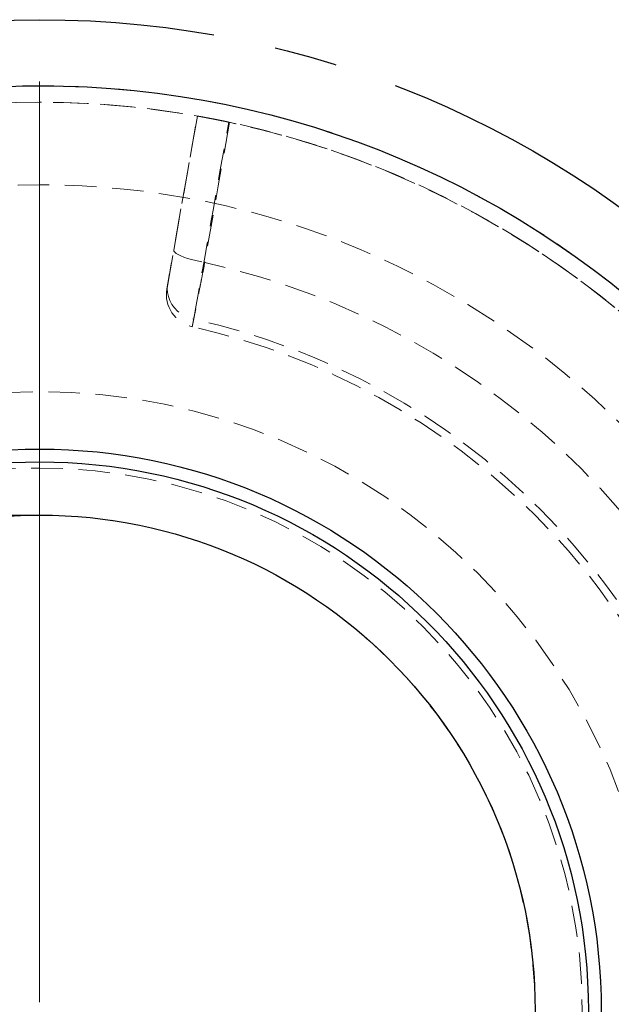
# Model space of a CAD drawing. Units: millimetres. Extents: x 0 to 420, y 0 to 297.
# Drawn here: x 104 to 128, y 76 to 115 of the extents above; entities that cross this region are included whole.
import ezdxf

# ---------------------------------------------------------------- set-up
doc = ezdxf.new("R2010")
doc.units = ezdxf.units.MM
doc.linetypes.add('CENTERX2', pattern=[20.32, 12.7, -2.54, 2.54, -2.54])
doc.linetypes.add('HIDDEN', pattern=[1.905, 1.27, -0.635])
doc.styles.add('SLDTEXTSTYLE0', font='TXT', dxfattribs={"width": 0.605})
doc.dimstyles.new('SLDDIMSTYLE0', dxfattribs={"dimtxt": 3.5, "dimasz": 3.5, "dimexe": 0, "dimexo": 0.0625, "dimgap": 0.875, "dimtad": 1, "dimlfac": 15, "dimrnd": 1e-09, "dimzin": 12, "dimdsep": 46, "dimtxsty": 'SLDTEXTSTYLE0', "dimsah": 1, "dimcen": 0.09, "dimadec": 0, "dimazin": 3, "dimtfac": 1, "dimtdec": 3, "dimtofl": 0, "dimtmove": 0, "dimatfit": 3, "dimfxl": 0, "dimfrac": 2, "dimtolj": 1, "dimtzin": 12, "dimarcsym": 0})

# ---------------------------------------------------------------- blocks, each defined once
blk = doc.blocks.new('_D_10')
at = {"color": 7, "linetype": 'Continuous', "lineweight": 18}
for p, q in [((104.553, 95.289), (50.083, 95.289)), ((51.083, 95.289), (51.083, 55.289)), ((104.553, 55.289), (50.083, 55.289))]:
    blk.add_line(p, q, dxfattribs=at)
for points in [[(51.083, 95.289), (50.544, 91.789), (51.621, 91.789)], [(51.083, 55.289), (51.621, 58.789), (50.544, 58.789)]]:
    blk.add_solid(points, dxfattribs=at)
at = {"color": 7, "linetype": 'Continuous', "lineweight": 18, "char_height": 3.5, "attachment_point": 1, "rotation": 90, "style": 'SLDTEXTSTYLE0'}
for s, insert in [('600', (46.571, 74.586)), ('%%c', (46.571, 69.414))]:
    blk.add_mtext(s, dxfattribs=dict(at, insert=insert))
blk = doc.blocks.new('SW_CENTERMARKSYMBOL_1')
at = {"color": 0, "linetype": 'Continuous', "lineweight": 18}
blk.add_line((0, 0.333), (0, 37.5), dxfattribs=at)

msp = doc.modelspace()

# ---------------------------------------------------------------- linework, layer by layer
at = {"color": 7, "linetype": 'HIDDEN', "lineweight": 18}
for p, q in [((111.01981, 111.39831), (109.82283, 104.60986)), ((110.06561, 105.98675), (111.01981, 111.39831))]:
    msp.add_line(p, q, dxfattribs=at)
at = {"color": 7, "linetype": 'HIDDEN', "lineweight": 18, "flags": 128}
for points in [[(112.31889, 111.14499), (111.86519, 108.57628), (111.31893, 105.48452)], [(110.06561, 105.98675), (110.07202, 105.94582), (110.10473, 105.90105), (110.16308, 105.85335), (110.2459, 105.80367), (110.35152, 105.75302), (110.47781, 105.70241), (110.62224, 105.65286), (110.78189, 105.60538), (110.95355, 105.56091), (111.13378, 105.52035), (111.31893, 105.48452)], [(109.82283, 104.60986), (109.80642, 104.44263), (109.8157, 104.27417), (109.85049, 104.10771), (109.91011, 103.94649), (109.99342, 103.7936), (110.0988, 103.65202), (110.22422, 103.52447), (110.36726, 103.41341), (110.52514, 103.321), (110.69483, 103.24902), (110.87304, 103.19886)]]:
    msp.add_lwpolyline(points, dxfattribs=at)
at = {"linetype": 'CENTERX2'}
msp.add_circle((104.65271, 75.28869), 40, dxfattribs=at)
at = {"color": 7, "linetype": 'Continuous', "lineweight": 25}
for radius in [37.33333, 22.66667, 22.14832, 20]:
    msp.add_circle((104.65271, 75.28869), radius, dxfattribs=at)
at = {"color": 7, "linetype": 'HIDDEN', "lineweight": 18}
for radius in [37.33333, 36.66667, 36.66667, 36.66667, 33.33333, 33.33333, 24.98616, 21.9, 20]:
    msp.add_circle((104.65271, 75.28869), radius, dxfattribs=at)
for centre, radius, start, end in [((104.65271, 75.28869), 36.66667, 77.982574, 102.017426), ((104.65271, 75.28869), 36.66667, 12.017426, 77.982574), ((104.65271, 75.28869), 36.66667, 12.068298, 77.931702), ((104.65271, 75.28869), 30.92291, 12.449274, 77.550726), ((111.10333, 104.1936), 1.33333, 169.999861, 257.40996), ((104.65271, 75.28869), 28.59492, 12.564139, 77.435861), ((104.65271, 75.28869), 28.28262, 12.579758, 77.419584)]:
    msp.add_arc(centre, radius, start, end, dxfattribs=at)
for points, knots in [([(112.28705, 111.15178), (112.24955, 111.15977), (112.21276, 111.16754), (112.15853, 111.17891), (112.14061, 111.18265), (112.10509, 111.19004), (112.08741, 111.1937), (112.03581, 111.20436), (112.00302, 111.21109), (111.94007, 111.22391), (111.90985, 111.23002), (111.82286, 111.24751), (111.77129, 111.25774), (111.70014, 111.27173), (111.67749, 111.27615), (111.634, 111.28462), (111.61312, 111.28866), (111.55348, 111.30015), (111.51744, 111.30703), (111.45088, 111.31966), (111.42037, 111.3254), (111.3638, 111.33597), (111.33774, 111.34081), (111.28937, 111.34975), (111.26707, 111.35384), (111.20565, 111.36507), (111.17171, 111.37121), (111.11479, 111.38144), (111.09184, 111.38554), (111.05549, 111.392), (111.0421, 111.39437), (111.02426, 111.39752), (111.01981, 111.39831), (111.01981, 111.39831)], [0, 0, 0, 0, 0.03125, 0.03125, 0.046875, 0.046875, 0.0625, 0.0625, 0.09375, 0.09375, 0.125, 0.125, 0.1875, 0.1875, 0.21875, 0.21875, 0.25, 0.25, 0.3125, 0.3125, 0.375, 0.375, 0.4375, 0.4375, 0.5, 0.5, 0.625, 0.625, 0.75, 0.75, 0.875, 0.875, 1, 1, 1, 1]), ([(111.01981, 111.39831), (111.01981, 111.39831), (111.02804, 111.39686), (111.05225, 111.39257), (111.06231, 111.39079), (111.08651, 111.38649), (111.10073, 111.38395), (111.14881, 111.37534), (111.18808, 111.36826), (111.25775, 111.35555), (111.28278, 111.35096), (111.33659, 111.34103), (111.36511, 111.33573), (111.45457, 111.319), (111.5197, 111.30666), (111.62582, 111.28621), (111.66283, 111.27903), (111.73835, 111.26423), (111.7769, 111.25662), (111.89485, 111.23312), (111.97655, 111.21658), (112.14634, 111.18155), (112.23225, 111.16351), (112.31889, 111.14499)], [0, 0, 0, 0, 0.125, 0.125, 0.1875, 0.1875, 0.25, 0.25, 0.375, 0.375, 0.4375, 0.4375, 0.5, 0.5, 0.625, 0.625, 0.6875, 0.6875, 0.75, 0.75, 0.875, 0.875, 1, 1, 1, 1]), ([(109.82283, 104.60986), (109.81727, 104.57837), (109.81241, 104.55077), (109.80407, 104.50347), (109.80064, 104.48404), (109.79251, 104.43791), (109.78992, 104.42325), (109.79066, 104.4274), (109.79396, 104.44612), (109.80315, 104.49824), (109.80693, 104.51969), (109.81596, 104.57091), (109.82113, 104.60022), (109.83853, 104.69888), (109.85263, 104.77886), (109.88598, 104.968), (109.90461, 105.07365), (109.93537, 105.24814), (109.94611, 105.30901), (109.96855, 105.43628), (109.98005, 105.50148), (110.01534, 105.70164), (110.03993, 105.84108), (110.06561, 105.98675)], [0, 0, 0, 0, 0.0625, 0.0625, 0.125, 0.125, 0.25, 0.25, 0.375, 0.375, 0.4375, 0.4375, 0.5, 0.5, 0.625, 0.625, 0.75, 0.75, 0.8125, 0.8125, 0.875, 0.875, 1, 1, 1, 1]), ([(111.31893, 105.48452), (111.29543, 105.36355), (111.27242, 105.24519), (111.22737, 105.01352), (111.20531, 104.90021), (111.16216, 104.67862), (111.14106, 104.57035), (111.09986, 104.35903), (111.08014, 104.25797), (111.04245, 104.06487), (111.02446, 103.97279), (110.99023, 103.79759), (110.97397, 103.71447), (110.94327, 103.55751), (110.9291, 103.48512), (110.90309, 103.35228), (110.89125, 103.29179), (110.86986, 103.18266), (110.86033, 103.13403), (110.84367, 103.04906), (110.8367, 103.0135), (110.8254, 102.95587), (110.82106, 102.93377), (110.81502, 102.90299), (110.81332, 102.89431), (110.81265, 102.89088), (110.81369, 102.89618), (110.81841, 102.92025), (110.82209, 102.93903), (110.8321, 102.99006), (110.83843, 103.02231), (110.85382, 103.1008), (110.86279, 103.14659), (110.87304, 103.19886)], [0, 0, 0, 0, 0.0625, 0.0625, 0.125, 0.125, 0.1875, 0.1875, 0.25, 0.25, 0.3125, 0.3125, 0.375, 0.375, 0.4375, 0.4375, 0.5, 0.5, 0.5625, 0.5625, 0.625, 0.625, 0.6875, 0.6875, 0.75, 0.75, 0.8125, 0.8125, 0.875, 0.875, 0.9375, 0.9375, 1, 1, 1, 1])]:
    msp.add_open_spline(points, degree=3, knots=knots, dxfattribs=at)
msp.add_open_spline([(110.87304, 103.19886), (111.34547, 105.85006), (111.81658, 108.50099), (112.28705, 111.15178)], degree=3, dxfattribs=at)

# ---------------------------------------------------------------- block references
at = {"color": 7, "linetype": 'Continuous', "lineweight": 0}
msp.add_blockref('SW_CENTERMARKSYMBOL_1', (104.65271, 75.28869), dxfattribs=at)

# ---------------------------------------------------------------- dimensions: what is measured, and where the dimension line sits
at = {"color": 7, "linetype": 'Continuous', "lineweight": 18}
dim = msp.add_linear_dim(base=(51.08278, 55.28869), p1=(104.65271, 95.28869), p2=(104.65271, 55.28869), angle=90, text='%%c<>', dimstyle='SLDDIMSTYLE0', dxfattribs=at)
dim.commit()
dim.dimension.update_dxf_attribs({"geometry": '_D_10', "text_midpoint": (51.08278, 75.28869), "dimtype": 160})

doc.saveas('drawing.dxf')
